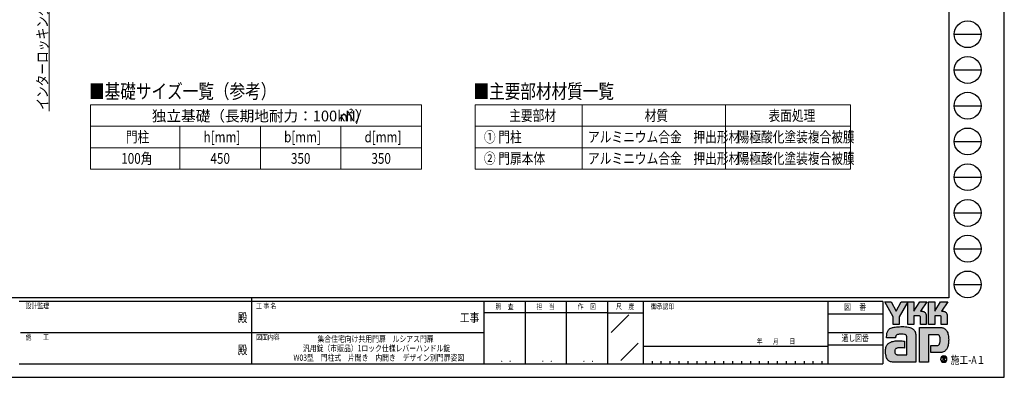
# Model space of a CAD drawing. Units: millimetres. Extents: x 0 to 8410, y 0 to 5940.
# Drawn here: x 2904 to 8410, y 0 to 2002 of the extents above; entities that cross this region are included whole.
import ezdxf
from ezdxf.enums import TextEntityAlignment as Align

# ---------------------------------------------------------------- set-up
doc = ezdxf.new("R2010")
doc.units = ezdxf.units.MM
doc.header["$PDSIZE"] = 0.05
for name, color, linetype, lineweight in [('TABLE1', 255, 'Continuous', 13), ('USER1', 3, 'Continuous', 13), ('YKK_D', 6, 'Continuous', 13), ('YKK_ZWAK', 7, 'Continuous', 30)]:
    doc.layers.add(name, color=color, linetype=linetype, lineweight=lineweight)
doc.styles.add('MtXpl__', font='txt')
doc.styles.add('MtXpl_HGPM', font='txt')
doc.styles.add('text-b', font='extslim2.shx', dxfattribs={"width": 0.8, "bigfont": 'extfont2.shx'})

msp = doc.modelspace()

# ---------------------------------------------------------------- hatches: boundary and pattern name
at = {"layer": 'YKK_ZWAK', "linetype": 'ByBlock', "lineweight": -2}
h = msp.add_hatch(color=256, dxfattribs=at)
edge = h.paths.add_edge_path()
edge.add_arc((8071.699743638502, 101.8440997120164), 17.60746892393451, 44.93442000000285, 90.08535600000255)
edge.add_arc((8071.701705891415, 101.8103019843931), 17.64126964090813, 90.09156552177431, 179.923629932956)
edge.add_arc((8071.59418968362, 101.7911705073003), 17.53378962344496, 179.8606450800951, 225.1439939985764)
edge.add_arc((8071.678286344507, 101.7892219438158), 17.59182972906836, 224.9453553885787, 269.9844512830166)
edge.add_arc((8071.677208071625, 101.8760827517587), 17.67869027553202, 269.9880223087077, 314.9377721061914)
edge.add_arc((8071.796292280636, 101.7619566767586), 17.51378999492805, 314.9257166602815, 360.2350799932708)
edge.add_arc((8071.839445073836, 101.8980011247144), 17.47060770057977, 359.7894949650353, 405.1328750314316)
edge.add_line((8084.164347772398, 114.2802023384955), (8084.164346675578, 114.2802017152738))
edge = h.paths.add_edge_path(flags=16)
edge.add_arc((8071.643626434605, 101.6256216218994), 15.60539496128136, 224.628219000001, 270.1097310000005, ccw=False)
edge.add_arc((8071.527234358711, 101.767044031254), 15.62297575417259, 179.755127369646, 225.2972179378844, ccw=False)
edge.add_arc((8071.591169523911, 101.8671462026368), 15.68680365113114, 134.8007046283088, 180.1217460165476, ccw=False)
edge.add_arc((8071.636904949434, 101.9561537519442), 15.65616367897303, 89.86602478721397, 135.148996271344, ccw=False)
edge.add_arc((8071.705201628127, 101.8371095170442), 15.77519693816796, 45.03107645709707, 90.11509058956278, ccw=False)
edge.add_arc((8071.71573311829, 101.8320443487986), 15.77134150459539, 0.0064280881064178175, 45.071149570043985, ccw=False)
edge.add_arc((8071.648433335253, 101.8588978974238), 15.83866105162768, 270.09072013900766, 359.9092589945101, ccw=False)
edge.add_line((8071.673511708285, 86.02025669991092), (8071.673513357556, 86.02025527985468))
edge = h.paths.add_edge_path(flags=0)
edge.add_arc((8074.008161172626, 107.4972776171567), 3.352834554276566, -1.6106014017748862, 42.86139266983258, ccw=False)
edge.add_line((8077.359671127938, 107.4030408526595), (8077.220407717986, 106.3316013750323))
edge.add_line((8077.220407717986, 106.3316013750323), (8076.836987703456, 105.4869905901551))
edge.add_line((8076.836987703456, 105.4869905901551), (8076.261348266239, 104.8434290954457))
edge.add_line((8076.261348266239, 104.8434290954456), (8075.546129000876, 104.3751065090581))
edge.add_line((8075.546129000876, 104.3751065090581), (8074.743290281359, 104.0558728388593))
edge.add_line((8074.743290281359, 104.0558728388593), (8073.904452871365, 103.8595780927157))
edge.add_line((8073.904452871365, 103.8595780927157), (8073.082256365459, 103.7610911093565))
edge.add_line((8073.082256365459, 103.7610911093565), (8072.328661137619, 103.7339222863609))
edge.add_line((8072.328661137619, 103.7339222863609), (8070.344318228071, 103.7339222863609))
edge.add_line((8070.344318228071, 103.7339222863609), (8071.345828965752, 102.0304370845339))
edge.add_line((8071.345828965752, 102.0304370845339), (8077.893175697413, 90.7845820260606))
edge.add_line((8077.893175697409, 90.7845820260606), (8080.513948285632, 90.7845820260606))
edge.add_line((8080.513948285632, 90.7845820260606), (8074.200593042018, 101.6093203281014))
edge.add_line((8074.200593042018, 101.6093203281014), (8074.791514942173, 101.7268254875575))
edge.add_line((8074.791514942173, 101.7268254875575), (8075.355268019334, 101.8759144037461))
edge.add_line((8075.355268019334, 101.8759144037461), (8075.89015422206, 102.0562474663797))
edge.add_line((8075.89015422206, 102.0562474663797), (8076.39515471949, 102.2678246754583))
edge.add_line((8076.39515471949, 102.2678246754583), (8076.867892239617, 102.5106460309818))
edge.add_line((8076.867892239617, 102.5106460309818), (8077.307687561857, 102.7847115329504))
edge.add_line((8077.307687561857, 102.7847115329504), (8077.712503024493, 103.0893419607893))
edge.add_line((8077.712503024493, 103.0893419607893), (8078.080300965796, 103.4248769247852))
edge.add_arc((8074.074070987469, 107.2430610076502), 5.534293842026559, 316.3767372757107, 361.6565045120804)
edge.add_line((8079.606052008886, 107.4030432209456), (8079.581718046593, 107.9888995777667))
edge.add_line((8079.581718046593, 107.9888995777667), (8079.508362224506, 108.5536714857887))
edge.add_line((8079.508362224506, 108.5536714857887), (8079.387460962175, 109.0956895045518))
edge.add_line((8079.387460962175, 109.0956895045518), (8079.218674649316, 109.6122367517566))
edge.add_line((8079.218674649316, 109.6122367517566), (8079.003361727073, 110.1019547862531))
edge.add_line((8079.003361727073, 110.1019547862531), (8078.741182585165, 110.5621267257419))
edge.add_line((8078.741182585165, 110.5621267257419), (8078.433495664741, 110.9917337393605))
edge.add_line((8078.433495664741, 110.9917337393605), (8078.080300965796, 111.3880589448095))
edge.add_line((8078.080300965796, 111.3880589448095), (8077.617412144007, 111.7972893411815))
edge.add_line((8077.617412144007, 111.7972893411815), (8077.103242168817, 112.1538801429994))
edge.add_line((8077.103242168817, 112.1538801429994), (8076.540507922516, 112.4578313502632))
edge.add_line((8076.540507922516, 112.4578313502632), (8075.931586677127, 112.7077845218231))
edge.add_line((8075.931586677127, 112.7077845218231), (8075.278516094369, 112.9034000473917))
edge.add_line((8075.278516094369, 112.9034000473917), (8074.583673446257, 113.0436590961068))
edge.add_line((8074.583673446257, 113.0436590961068), (8073.849436004799, 113.1285616679682))
edge.add_line((8073.849436004799, 113.1285616679682), (8073.077501821435, 113.1570889321136))
edge.add_line((8073.077501821435, 113.1570889321137), (8065.498419036513, 113.1570889321137))
edge.add_line((8065.498419036513, 113.1570889321137), (8065.498419036513, 90.85929628929871))
edge.add_line((8065.498419036513, 90.85929628929871), (8067.789090425334, 90.85929628929871))
edge.add_line((8067.789090425334, 90.85929628929871), (8067.789090425334, 110.8827188370905))
edge.add_line((8067.789090425334, 110.8827188370905), (8073.077501821435, 110.8827188370905))
edge.add_line((8073.077501821435, 110.8827188370905), (8073.623595163649, 110.864719491856))
edge.add_line((8073.623595163647, 110.864719491856), (8074.137425528553, 110.8114006767269))
edge.add_line((8074.137425528553, 110.8114006767269), (8074.617634475002, 110.7231020019911))
edge.add_line((8074.617634475002, 110.7231020019911), (8075.062863561845, 110.6005026882233))
edge.add_line((8075.062863561845, 110.6005026882233), (8075.471754347928, 110.4442819559983))
edge.add_line((8075.471754347928, 110.4442819559983), (8075.842948392105, 110.2547794156036))
edge.add_line((8075.842948392105, 110.2547794156036), (8076.174747642939, 110.0323346773269))
edge.add_line((8076.174747642937, 110.0323346773269), (8076.465793659279, 109.7779665720306))
edge = h.paths.add_edge_path()
edge.add_arc((7838.368876751822, 45.94053921110367), 238.0028854164259, 87.51793533789117, 91.66438817798303, ccw=False)
edge.add_arc((7841.460670206267, 112.2238646296812), 171.6479889324786, 81.92630775827178, 87.59083149003902, ccw=False)
edge.add_arc((7850.587459734436, 174.7698156796641), 108.4404435454751, 73.67137372319672, 82.0594330221652, ccw=False)
edge.add_arc((7864.126025734535, 220.0822248061167), 61.14992005635714, 60.60528288235503, 73.90849856205972, ccw=False)
edge.add_arc((7869.668690823146, 231.1354965118695), 48.80282772042599, 52.173471518694726, 59.905419987328685, ccw=False)
edge.add_arc((7874.625693885285, 237.5521925872233), 40.6944741192941, 43.55041761169451, 52.145605771503426, ccw=False)
edge.add_arc((7877.356504975942, 240.1913862279744), 36.89689698669204, 34.48659260316282, 43.5018201335609, ccw=False)
edge.add_arc((7877.375560093496, 240.2476320007015), 36.84936070070587, 25.589150532184817, 34.43128324084961, ccw=False)
edge.add_arc((7874.096843978333, 238.7113655055446), 40.47002977378766, 17.430889992148195, 25.545905045019026, ccw=False)
edge.add_line((7912.708448194006, 250.8343737866387), (7914.127321716263, 245.0980628767366))
edge.add_line((7914.127321716263, 245.0980628767366), (7914.931179266651, 238.9572296591455))
edge.add_line((7914.931179266651, 238.9572296591455), (7915.184868151373, 232.4139582509314))
edge.add_line((7915.184868151371, 232.4139582509314), (7915.184868151371, 85))
edge.add_line((7915.184868151371, 84.99999999999999), (7794.552237558145, 85.00000000000014))
edge.add_arc((7794.058422889453, 177.9026929356539), 92.9040053368173, 263.6848746649659, 270.30454692996716, ccw=False)
edge.add_arc((7789.801088644252, 139.9912781939369), 54.75438053932343, 253.691018885623, 263.74909316651605, ccw=False)
edge.add_arc((7784.772394305888, 122.7188653221762), 36.7648515796752, 239.8785013092501, 253.6535482446689, ccw=False)
edge.add_arc((7782.026075571899, 117.7239790843846), 31.06653594424761, 223.6420534782413, 239.6366294170112, ccw=False)
edge.add_arc((7785.335551200498, 120.635134094239), 35.47106877730126, 208.2977657543149, 223.355606159757, ccw=False)
edge.add_arc((7800.00428678726, 128.4420053640282), 52.08776822076726, 196.3102007627962, 208.2099283034402, ccw=False)
edge.add_arc((7833.692694029115, 138.3940807081978), 87.21535973156637, 187.8047148541562, 196.3697110093865, ccw=False)
edge.add_arc((7897.496969579555, 147.3684827548413), 151.6474625896684, 181.9094794174699, 187.8904176513079, ccw=False)
edge.add_arc((7843.132965815566, 146.5129581405301), 97.28984060791895, 174.5558801097798, 182.4727230497099, ccw=False)
edge.add_arc((7813.981852179944, 149.3049198473097), 68.00533601117411, 164.9753667854606, 174.5673877291292, ccw=False)
edge.add_arc((7797.457052887565, 153.7109472093151), 50.90326034781417, 153.891777935297, 164.9434116692619, ccw=False)
edge.add_arc((7789.928072917767, 157.3311678257037), 42.54940654405517, 142.0468818398376, 153.8077060405064, ccw=False)
edge.add_arc((7788.474955217282, 158.3719693887292), 40.76355778361718, 130.6022050713186, 141.944269337734, ccw=False)
edge.add_arc((7790.875174335808, 155.4865749053497), 44.51638816741004, 120.6072426230107, 130.5308147201121, ccw=False)
edge.add_arc((7795.615211250198, 147.426601044808), 53.86682392469975, 112.58837614452091, 120.5816154340441, ccw=False)
edge.add_arc((7801.993383188078, 132.1012129153205), 70.46648038479611, 106.6130308198974, 112.5902350136696, ccw=False)
edge.add_arc((7812.024133998486, 98.38632810638573), 105.6418826424866, 99.87193010640078, 106.59824860692831, ccw=False)
edge.add_arc((7817.643801544192, 66.72750844184088), 137.7954590034383, 94.78469170294778, 99.9171141639502, ccw=False)
edge.add_arc((7820.379478287978, 35.22933319151607), 169.4120848001592, 90.80098592879739, 94.81811646898808, ccw=False)
edge.add_arc((7820.795441206619, 11.7744954196069), 192.8704656492179, 87.57779436069058, 90.82713927416393, ccw=False)
edge.add_line((7828.946701035109, 204.4726362589897), (7838.40747241711, 203.8483181430207))
edge.add_line((7838.40747241711, 203.8483181430207), (7845.844937712167, 203.0145748873418))
edge.add_line((7845.844937712167, 203.0145748873418), (7850.710194690114, 202.2334712262169))
edge.add_line((7850.710194690114, 202.2334712262169), (7852.45375390586, 201.7671863015542))
edge.add_line((7852.45375390586, 201.7671863015542), (7852.45375390586, 163.5274075454684))
edge.add_line((7852.45375390586, 163.5274075454684), (7846.922181543944, 164.1111976295873))
edge.add_line((7846.922181543944, 164.1111976295873), (7840.855722979305, 164.4396007775472))
edge.add_line((7840.855722979305, 164.4396007775472), (7834.646288483651, 164.5666150250518))
edge.add_line((7834.646288483651, 164.5666150250518), (7828.686467549268, 164.5475968489549))
edge.add_line((7828.686467549268, 164.5475968489549), (7823.368170447868, 164.4375631158225))
edge.add_line((7823.368170447868, 164.4375631158225), (7819.083647061455, 164.290851471646))
edge.add_line((7819.083647061455, 164.290851471646), (7816.225147272027, 164.1624787829915))
edge.add_line((7816.225147272027, 164.1624787829915), (7815.185260571867, 164.1078015267128))
edge.add_line((7815.185260571867, 164.1078015267128), (7810.862021612685, 163.3178679981145))
edge.add_line((7810.862021612685, 163.3178679981145), (7807.134119487392, 162.0806677209501))
edge.add_line((7807.134119487392, 162.0806677209501), (7804.002233416571, 160.3877104380339))
edge.add_line((7804.002233416572, 160.3877104380339), (7801.466703010504, 158.2311851127544))
edge.add_line((7801.466703010504, 158.2311851127544), (7799.526849048614, 155.602941098213))
edge.add_line((7799.526849048614, 155.602941098213), (7798.183350751479, 152.4955069680858))
edge.add_line((7798.183350751479, 152.4955069680858), (7797.435868508812, 148.9003924651869))
edge.add_line((7797.435868508812, 148.9003924651869), (7797.285081541187, 144.8097865529048))
edge.add_line((7797.285081541187, 144.8097865529048), (7797.762233995047, 140.3113086854006))
edge.add_line((7797.762233995047, 140.3113086854006), (7798.717897343919, 136.5925760378713))
edge.add_line((7798.717897343919, 136.5925760378713), (7800.092639787497, 133.5826100602411))
edge.add_line((7800.092639787497, 133.5826100602411), (7801.827029525482, 131.2104322024336))
edge.add_line((7801.827029525482, 131.2104322024336), (7803.860615926706, 129.4050639143729))
edge.add_line((7803.860615926706, 129.4050639143729), (7806.133967190866, 128.0948474254077))
edge.add_line((7806.133967190866, 128.0948474254077), (7808.587311907375, 127.2094834060371))
edge.add_line((7808.587311907375, 127.2094834060371), (7811.160539055349, 126.6773140856098))
edge.add_line((7811.160539055349, 126.6773140856098), (7864.26234321063, 126.6773140856098))
edge.add_line((7864.26234321063, 126.6773140856098), (7864.26234321063, 224.9262306333311))
edge.add_line((7864.26234321063, 224.9262306333311), (7864.277625673564, 226.874235242119))
edge.add_line((7864.277625673564, 226.874235242119), (7864.176082197619, 228.7784301238264))
edge.add_line((7864.176082197619, 228.7784301238264), (7863.926808246635, 230.6133445068949))
edge.add_line((7863.926808246635, 230.6133445068949), (7863.499238894738, 232.3538472300534))
edge.add_line((7863.499238894738, 232.3538472300534), (7862.862469605778, 233.9754863526062))
edge.add_line((7862.862469605778, 233.9754863526063), (7861.985595843595, 235.4527911029946))
edge.add_line((7861.985595843595, 235.4527911029945), (7860.837373461741, 236.7613095405225))
edge.add_line((7860.837373461741, 236.7613095405225), (7859.387577144636, 237.8755708936314))
edge.add_line((7859.387577144636, 237.8755708936314), (7856.273350808759, 239.0981679284355))
edge.add_line((7856.273350808759, 239.0981679284355), (7851.293984774234, 240.1339793051446))
edge.add_line((7851.293984774234, 240.1339793051446), (7844.941234737276, 240.8981024518972))
edge.add_line((7844.941234737276, 240.8981024518972), (7837.707196004396, 241.3059744071193))
edge.add_line((7837.707196004396, 241.3059744071193), (7830.083624271818, 241.2733718195245))
edge.add_line((7830.083624271818, 241.2733718195245), (7822.562614846018, 240.7160713378227))
edge.add_arc((7829.565690495147, 178.0063475130001), 63.09954461589193, 96.37207465332192, 102.7534079932569)
edge.add_arc((7822.990235967669, 206.3711453916138), 33.98329973755922, 102.4978957058443, 112.8463169705322)
edge.add_line((7809.795856942372, 237.688441302813), (7807.472710943978, 236.379927187721))
edge.add_line((7807.472710943978, 236.379927187721), (7805.65885239873, 234.7820607852895))
edge.add_line((7805.65885239873, 234.7820607852895), (7804.287845668316, 232.9165814763508))
edge.add_line((7804.287845668316, 232.9165814763509), (7803.292108305524, 230.8048847090142))
edge.add_line((7803.292108305524, 230.8048847090142), (7802.605416304309, 228.4690451519634))
edge.add_line((7802.605416304309, 228.4690451519634), (7802.160866438042, 225.9307978635951))
edge.add_line((7802.160866438042, 225.9307978635951), (7801.890876259522, 223.2111986817309))
edge.add_line((7801.890876259523, 223.2111986817309), (7801.729221762697, 220.3326618853421))
edge.add_line((7801.729221762697, 220.3326618853421), (7751.744360825593, 220.2110814024366))
edge.add_line((7751.744360825593, 220.2110814024366), (7751.890053638907, 227.0474364887161))
edge.add_line((7751.890053638907, 227.0474364887161), (7752.16785485404, 234.7280627495847))
edge.add_arc((7842.80465831312, 229.5415451119436), 90.78507645249684, 171.5562215410652, 176.7249302595971, ccw=False)
edge.add_arc((7812.041073761823, 234.1331907221142), 59.68072909591978, 163.4838524863008, 171.5798233267276, ccw=False)
edge.add_arc((7796.605315999328, 238.7123013346301), 43.58008109155185, 152.2125045740734, 163.4864976584933, ccw=False)
edge.add_arc((7789.936601289025, 242.1607316588866), 36.07279508920198, 138.0385215069419, 152.1201504079557, ccw=False)
edge.add_arc((7789.93141676638, 241.9920314080752), 36.18196773988792, 122.60462867217839, 137.8343845030835, ccw=False)
edge.add_arc((7794.715303347276, 234.2540974358622), 45.27843077987834, 108.37420791968111, 122.4280899168763, ccw=False)
edge.add_arc((7802.292706793274, 207.3077861530989), 73.25111805342314, 100.9315937394664, 107.3549899713762, ccw=False)
edge.add_arc((7827.053177233485, 87.18251487375372), 195.8981124193156, 97.86054447666328, 101.37937906247248, ccw=False)
edge.add_arc((7838.677903115433, 6.418804497566924), 277.493180782217, 94.9020122383061, 97.95760039022957, ccw=False)
edge.add_arc((7839.469601618434, -0.0454555164845516), 284.0015470024212, 91.61689723320723, 94.94970856324022, ccw=False)
edge = h.paths.add_edge_path()
edge.add_arc((8018.405261283088, 194.883069952641), 78.9742424913182, 339.22498221091587, 347.3145741352372, ccw=False)
edge.add_arc((8055.359695399589, 180.5741956625366), 39.34815393326459, 326.2325061058077, 339.6193101912123, ccw=False)
edge.add_arc((8040.413175083051, 191.7134972569405), 57.97251228366087, 318.6736738685102, 325.2911172618525, ccw=False)
edge.add_arc((8046.228464891918, 186.6130329392992), 50.23738334831034, 311.5703269329227, 318.6624294560623, ccw=False)
edge.add_line((8079.562920186843, 149.0283448885021), (8074.949773336124, 145.4428201287032))
edge.add_line((8074.949773336122, 145.4428201287032), (8070.144287768767, 142.6240547429049))
edge.add_line((8070.144287768767, 142.6240547429049), (8065.182921079474, 140.5205086224669))
edge.add_line((8065.182921079474, 140.5205086224669), (8060.10099273814, 139.0812402242726))
edge.add_line((8060.10099273814, 139.0812402242726), (8054.93484104552, 138.2553080052048))
edge.add_line((8054.93484104552, 138.2553080052049), (8049.719785471504, 137.9910912015723))
edge.add_line((8049.719785471504, 137.9910912015723), (7998.359502870242, 137.9910912015723))
edge.add_line((7998.359502870242, 137.9910912015723), (7998.359502870242, 178.3371329603955))
edge.add_line((7998.359502870242, 178.3371329603955), (8027.321468183606, 178.3371329603955))
edge.add_line((8027.321468183606, 178.3371329603955), (8032.661500343399, 178.4115076133461))
edge.add_line((8032.661500343399, 178.4115076133461), (8037.356612567334, 178.8662457882358))
edge.add_line((8037.356612567334, 178.8662457882358), (8041.386088627874, 180.0480895885456))
edge.add_arc((8036.718938899856, 190.5718195454982), 11.51221867367882, 293.9167198020605, 314.0937636770703)
edge.add_arc((8035.14967874538, 191.9571009498386), 13.60005442076926, 314.7809858171797, 333.9292818603019)
edge.add_arc((8025.04920680372, 196.8614928300238), 24.82823217337466, 334.0067642612878, 347.3498910530277)
edge.add_arc((7997.496686258596, 203.2419818709085), 53.10958379585995, 347.1430841970991, 355.4000769567)
edge.add_arc((7937.20279214902, 208.4236389825372), 113.6253047071514, 355.2339044354762, 360.2919344246406)
edge.add_line((8050.826621932722, 209.0025820514527), (8050.764087105397, 215.3682387034624))
edge.add_line((8050.764087105397, 215.3682387034625), (8050.460475508421, 221.1022187966937))
edge.add_line((8050.460475508421, 221.1022187966937), (8049.742199750474, 226.1376205286494))
edge.add_line((8049.742199750474, 226.1376205286495), (8048.436737805534, 230.4072010624174))
edge.add_arc((8035.712261590049, 225.0960617153186), 13.78841891308454, 22.65543833575849, 39.38165319252862)
edge.add_arc((8037.652317905697, 226.5794060510672), 11.34803507427674, 39.80779662169855, 59.7537818176739)
edge.add_arc((8036.270352580341, 223.9835565113691), 14.28708048026977, 60.2099075952312, 77.92418213913811)
edge.add_arc((8034.141625470493, 213.9894069733661), 24.505419612029, 77.94572257653994, 90.63794058773097)
edge.add_line((8033.868783754716, 238.4933076375409), (7986.193983153369, 238.4933220064949))
edge.add_line((7986.193983153369, 238.4933220064949), (7986.193983153369, 85))
edge.add_line((7986.193983153369, 84.99999999999999), (7936.230178054086, 84.99999999999999))
edge.add_line((7936.230178054086, 84.99999999999999), (7936.230178054086, 279.2085201477715))
edge.add_line((7936.230178054086, 279.2085201477715), (8052.352444419783, 279.2085201477714))
edge.add_arc((8050.454723589988, 225.786903213103), 53.45531311537044, 78.73197638228368, 87.96551099663088, ccw=False)
edge.add_arc((8052.022233452078, 233.8022746385592), 45.28816670859781, 69.0303397675134, 78.69541395760581, ccw=False)
edge.add_arc((8053.483492731583, 237.6989413418757), 41.12664093330892, 59.39483710465089, 68.98849810507397, ccw=False)
edge.add_arc((8054.158936947386, 238.8861267011587), 39.76096028450432, 50.30120407773393, 59.36159834971329, ccw=False)
edge.add_arc((8053.912824660228, 238.6068789112341), 40.13302329272998, 42.05209438652213, 50.28551138205171, ccw=False)
edge.add_line((8083.713044558317, 265.4882191427113), (8086.9719775117, 261.3755839540037))
edge.add_line((8086.971977511696, 261.3755839540036), (8089.413096257855, 257.3909364514046))
edge.add_line((8089.413096257855, 257.3909364514046), (8091.116241849396, 253.7849544193049))
edge.add_arc((8034.092212487051, 227.188326936123), 62.92154256053493, 14.762666767432506, 25.004857483356773, ccw=False)
edge.add_arc((7995.501847499451, 216.670452798219), 102.9186976224796, 7.913901303101682, 14.95041339176612, ccw=False)
edge.add_arc((7956.956433847469, 211.0657829903963), 141.8688964173969, 2.5437612488565833, 8.012513468652287, ccw=False)
edge.add_arc((7934.862735084708, 209.9038021642562), 163.9924949756645, -2.235807907604226, 2.606741948428123, ccw=False)
edge.add_arc((7941.169609556879, 209.4982064780563), 157.6746789249186, 352.8936963416039, 357.82205712252266, ccw=False)
edge.add_arc((7974.149699389336, 205.2072843256961), 124.4172256635881, 347.15165836895227, 352.9756549716377, ccw=False)
edge = h.paths.add_edge_path()
edge.add_arc((7949.81593663647, 344.8108816871174), 24.97748057372807, 78.2679820538109, 90.11215451062168, ccw=False)
edge.add_arc((7950.173950484039, 346.6288963641474), 23.12465678617571, 66.19963222081822, 78.22058292401289, ccw=False)
edge.add_line((7959.505932772801, 367.7869647552047), (7963.549108796785, 365.4776410295685))
edge.add_line((7963.549108796785, 365.4776410295685), (7966.972720104523, 362.4663166107885))
edge.add_line((7966.972720104523, 362.4663166107885), (7969.72526148427, 358.8813904165129))
edge.add_line((7969.72526148427, 358.8813904165129), (7971.755451782621, 354.8505559148211))
edge.add_line((7971.755451782621, 354.8505559148211), (7973.010991015306, 350.5025254046553))
edge.add_line((7973.010991015306, 350.5025254046553), (7973.441277249498, 345.9649923540949))
edge.add_line((7973.441277249498, 345.9649923540949), (7973.441277249498, 295.7817990091225))
edge.add_line((7973.441277249498, 295.7817990091225), (7940.410441082256, 295.7817990091225))
edge.add_line((7940.410441082256, 295.7817990091225), (7940.410441082254, 338.5903549622138))
edge.add_arc((7935.724277553678, 338.7066687690901), 4.687606800725922, 358.5781712163345, 452.1682981404213)
edge.add_line((7935.546922375817, 343.390919259734), (7903.769547559464, 343.3910859855446))
edge.add_line((7903.769547559464, 343.3910859855446), (7903.769547559464, 295.9033794920281))
edge.add_line((7903.769547559464, 295.9033794920281), (7869.9141376143, 295.9033794920281))
edge.add_line((7869.914137614298, 295.9033794920281), (7869.914137614298, 422.0000000000001))
edge.add_line((7869.914137614298, 422.0000000000001), (7903.769547559463, 422.0000000000001))
edge.add_line((7903.769547559464, 422.0000000000001), (7903.769547559464, 370.41523499874))
edge.add_line((7903.769547559464, 370.41523499874), (7937.069015464079, 422.0000000000001))
edge.add_line((7937.069015464079, 422.0000000000001), (7976.838738565105, 422.0000000000001))
edge.add_line((7976.838738565105, 422.0000000000001), (7941.159281766072, 369.7883144081154))
edge.add_line((7941.159281766072, 369.7883144081154), (7942.423990476519, 369.7883144081154))
edge.add_line((7942.423990476519, 369.7883144081154), (7943.819449147634, 369.7883144081154))
edge.add_line((7943.819449147634, 369.7883144081154), (7945.252604560653, 369.7883144081154))
edge.add_line((7945.252604560653, 369.7883144081154), (7946.632101548257, 369.7883144081154))
edge.add_line((7946.632101548257, 369.7883144081154), (7947.865226501973, 369.7883144081154))
edge.add_line((7947.865226501973, 369.7883144081154), (7948.860284644188, 369.7883144081154))
edge.add_line((7948.860284644188, 369.7883144081154), (7949.524901976719, 369.7883144081154))
edge.add_line((7949.52490197672, 369.7883144081154), (7949.767044111661, 369.7883144081154))
h.paths.add_polyline_path([(7741.019807558352, 422.0000000000001), (7777.83118544544, 422.0000000000001), (7805.471387520062, 369.9003858029723), (7833.038912993171, 422.0000000000001), (7869.876440872393, 422.0000000000001), (7822.671629748317, 338.0099609809694), (7822.671629748317, 295.866022360409), (7789.097077510874, 295.866022360409), (7789.097077510874, 339.1425612896004)])
edge = h.paths.add_edge_path()
edge.add_arc((8066.77882280524, 344.7662993813761), 25.02205969309315, 78.2785069830033, 90.10825959996419, ccw=False)
edge.add_arc((8067.123752393909, 346.5210653864041), 23.2338199313337, 66.2482987955566, 78.2322632326792, ccw=False)
edge.add_line((8076.481727887275, 367.786969629281), (8080.536702174892, 365.4776410295685))
edge.add_line((8080.536702174892, 365.4776410295685), (8083.974237504412, 362.4663166107885))
edge.add_line((8083.974237504412, 362.4663166107885), (8086.740363295657, 358.8813904165129))
edge.add_line((8086.740363295659, 358.8813904165129), (8088.782439954069, 354.8505559148211))
edge.add_line((8088.782439954069, 354.8505559148211), (8090.046809054227, 350.5025254046553))
edge.add_line((8090.046809054227, 350.5025254046553), (8090.479812170721, 345.9649923540949))
edge.add_line((8090.479812170721, 345.9649923540949), (8090.479812170721, 295.8660223604091))
edge.add_line((8090.479812170721, 295.866022360409), (8057.373922129952, 295.866022360409))
edge.add_line((8057.373922129952, 295.866022360409), (8057.373922129952, 338.5903549622137))
edge.add_arc((8052.709680666508, 338.728834791916), 4.66629672144151, 358.2994062850051, 452.4345457850627)
edge.add_line((8052.511465458222, 343.3909197143235), (8020.769706518207, 343.3910859855447))
edge.add_line((8020.769706518207, 343.3910859855446), (8020.769706518207, 295.866022360409))
edge.add_line((8020.769706518207, 295.866022360409), (7986.895957617521, 295.866022360409))
edge.add_line((7986.89595761752, 295.866022360409), (7986.89595761752, 422))
edge.add_line((7986.89595761752, 422.0000000000001), (8020.769706518203, 422.0000000000001))
edge.add_line((8020.769706518207, 422.0000000000001), (8020.769706518207, 370.41523499874))
edge.add_line((8020.769706518207, 370.41523499874), (8054.032496511776, 422.0000000000001))
edge.add_line((8054.032496511775, 422.0000000000001), (8093.802559223091, 422.0000000000001))
edge.add_line((8093.802559223091, 422.0000000000001), (8058.122762813772, 369.7883144081154))
edge.add_line((8058.122762813772, 369.7883144081154), (8059.401055935714, 369.7883144081154))
edge.add_line((8059.401055935714, 369.7883144081154), (8060.802627592002, 369.7883144081154))
edge.add_line((8060.802627592002, 369.7883144081154), (8062.236801835886, 369.7883144081154))
edge.add_line((8062.236801835886, 369.7883144081154), (8063.613581941188, 369.7883144081154))
edge.add_line((8063.61358194119, 369.7883144081154), (8064.841612740593, 369.7883144081154))
edge.add_line((8064.841612740593, 369.7883144081154), (8065.831237118208, 369.7883144081154))
edge.add_line((8065.831237118208, 369.7883144081154), (8066.491439517005, 369.7883144081154))
edge.add_line((8066.491439517005, 369.7883144081154), (8066.731543990226, 369.7883144081154))

# ---------------------------------------------------------------- linework, layer by layer
at = {"layer": 'TABLE1'}
for p, q in [((3300.01980756, 1525), (5150.01980756, 1525)), ((3300.01980756, 1525), (3300.01980756, 1165)), ((5150.01980756, 1525), (5150.01980756, 1165)), ((5450.01980756, 1525), (7550.01980756, 1525)), ((5450.01980756, 1525), (5450.01980756, 1165)), ((6050.01980756, 1525), (6050.01980756, 1165)), ((6850.01980756, 1525), (6850.01980756, 1165)), ((7550.01980756, 1525), (7550.01980756, 1165)), ((3300.01980756, 1405), (5150.01980756, 1405)), ((3800.01980756, 1405), (3800.01980756, 1165)), ((4250.01980756, 1405), (4250.01980756, 1165)), ((4700.01980756, 1405), (4700.01980756, 1165)), ((5450.01980756, 1405), (7550.01980756, 1405)), ((3300.01980756, 1285), (5150.01980756, 1285)), ((5450.01980756, 1285), (7550.01980756, 1285)), ((3300.01980756, 1165), (5150.01980756, 1165)), ((5450.01980756, 1165), (7550.01980756, 1165))]:
    msp.add_line(p, q, dxfattribs=at)
at = {"layer": 'YKK_D'}
msp.add_line((3069.01969807, 2642.32963075), (3069.01969807, 1489.32963075), dxfattribs=at)
at = {"layer": 'YKK_ZWAK'}
for p, q in [((8410, 0), (8410, 5940)), ((8100.01980756, 5745), (8100.01980756, 445)), ((8130.01980756, 1920), (8280.01980756, 1920)), ((8130.01980756, 1720), (8280.01980756, 1720)), ((8130.01980756, 1520), (8280.01980756, 1520)), ((8130.01980756, 1320), (8280.01980756, 1320)), ((8130.01980756, 1120), (8280.01980756, 1120)), ((8130.01980756, 920), (8280.01980756, 920)), ((8130.01980756, 720), (8280.01980756, 720)), ((8130.01980756, 520), (8280.01980756, 520)), ((8100.01980756, 445), (300.01980756, 445)), ((4200.01980756, 445), (4200.01980756, 75)), ((4200.01980756, 425), (2900.01980756, 425)), ((5500.01980756, 425), (4200.01980756, 425)), ((6190.01980756, 425), (5500.01980756, 425)), ((5500.01980756, 425), (5500.01980756, 75)), ((5730.01980756, 425), (5730.01980756, 75)), ((5960.01980756, 425), (5960.01980756, 75)), ((6190.01980756, 425), (6190.01980756, 75)), ((6390.01980756, 425), (6190.01980756, 425)), ((7422.51980756, 425), (6390.01980756, 425)), ((6390.01980756, 425), (6390.01980756, 75)), ((7422.51980756, 425), (7422.51980756, 75)), ((7730.01980756, 425), (7422.51980756, 425)), ((7730.01980756, 425), (7730.01980756, 75)), ((6190.01980756, 360), (5500.01980756, 360)), ((6190.01980756, 360), (6390.01980756, 360)), ((6212.10456837, 251.70879605), (6310.03728372, 349.6415114)), ((7422.51980756, 355), (7730.01980756, 355)), ((2907.51980756, 250), (4200.01980756, 250)), ((4200.01980756, 250), (5500.01980756, 250)), ((7422.51980756, 250), (7730.01980756, 250)), ((6265.67175267, 94.01154682), (6361.89194622, 190.23174037)), ((6390.01980756, 175), (7422.51980756, 175)), ((7730.01980756, 180), (7422.51980756, 180)), ((2900.01980756, 75), (4200.01980756, 75)), ((4200.01980756, 75), (5500.01980756, 75)), ((5500.01980756, 75), (6190.01980756, 75)), ((6190.01980756, 75), (6390.01980756, 75)), ((6390.01980756, 75), (7422.51980756, 75)), ((6440.01980756, 90), (6440.01980756, 75)), ((6490.01980756, 90), (6490.01980756, 75)), ((6540.01980756, 90), (6540.01980756, 75)), ((6590.01980756, 90), (6590.01980756, 75)), ((6640.01980756, 90), (6640.01980756, 75)), ((6690.01980756, 90), (6690.01980756, 75)), ((6740.01980756, 90), (6740.01980756, 75)), ((6790.01980756, 90), (6790.01980756, 75)), ((6840.01980756, 90), (6840.01980756, 75)), ((6890.01980756, 90), (6890.01980756, 75)), ((6940.01980756, 90), (6940.01980756, 75)), ((6990.01980756, 90), (6990.01980756, 75)), ((7040.01980756, 90), (7040.01980756, 75)), ((7090.01980756, 90), (7090.01980756, 75)), ((7140.01980756, 90), (7140.01980756, 75)), ((7190.01980756, 90), (7190.01980756, 75)), ((7240.01980756, 90), (7240.01980756, 75)), ((7290.01980756, 90), (7290.01980756, 75)), ((7340.01980756, 90), (7340.01980756, 75)), ((7390.01980756, 90), (7390.01980756, 75)), ((7422.51980756, 75), (7730.01980756, 75)), ((0, 0), (8410, 0))]:
    msp.add_line(p, q, dxfattribs=at)
at = {"layer": 'YKK_ZWAK', "linetype": 'ByBlock', "lineweight": -2}
msp.add_lwpolyline([(7741.01980756, 422), (7777.83118545, 422), (7805.47138752, 369.9003858), (7833.03891299, 422), (7869.87644087, 422), (7822.67162975, 338.00996098), (7822.67162975, 295.86602236), (7789.09707751, 295.86602236), (7789.09707751, 339.14256129)], close=True, dxfattribs=at)
for points in [[(7949.76704411, 369.78831441, -0.05172601), (7954.89471945, 369.26656612, -0.05249945), (7959.50593277, 367.78696476), (7963.5491088, 365.47764103), (7966.9727201, 362.46631661), (7969.72526148, 358.88139042), (7971.75545178, 354.85055591), (7973.01099102, 350.5025254), (7973.44127725, 345.96499235), (7973.44127725, 295.78179901), (7940.41044108, 295.78179901), (7940.41044108, 338.59035496, 0.4326875), (7935.54692238, 343.39091926), (7903.76954756, 343.39108599), (7903.76954756, 295.90337949), (7869.91413761, 295.90337949), (7869.91413761, 422), (7903.76954756, 422), (7903.76954756, 370.415235), (7937.06901546, 422), (7976.83873857, 422), (7941.15928177, 369.78831441), (7942.42399048, 369.78831441), (7943.81944915, 369.78831441), (7945.25260456, 369.78831441), (7946.63210155, 369.78831441), (7947.8652265, 369.78831441), (7948.86028464, 369.78831441), (7949.52490198, 369.78831441)], [(8066.73154399, 369.78831441, -0.05166292), (8071.86216961, 369.26656584, -0.05233762), (8076.48172789, 367.78696963), (8080.53670217, 365.47764103), (8083.9742375, 362.46631661), (8086.7403633, 358.88139042), (8088.78243995, 354.85055591), (8090.04680905, 350.5025254), (8090.47981217, 345.96499235), (8090.47981217, 295.86602236), (8057.37392213, 295.86602236), (8057.37392213, 338.59035496, 0.43551369), (8052.51146546, 343.39091971), (8020.76970652, 343.39108599), (8020.76970652, 295.86602236), (7986.89595762, 295.86602236), (7986.89595762, 422), (8020.76970652, 422), (8020.76970652, 370.415235), (8054.03249651, 422), (8093.80255922, 422), (8058.12276281, 369.78831441), (8059.40105594, 369.78831441), (8060.80262759, 369.78831441), (8062.23680184, 369.78831441), (8063.61358194, 369.78831441), (8064.84161274, 369.78831441), (8065.83123712, 369.78831441), (8066.49143952, 369.78831441)], [(7831.45609046, 283.84301262, -0.01809429), (7848.675985, 283.72013671, -0.02472118), (7865.56805365, 282.17052146, -0.03661616), (7881.07507993, 278.83630794, -0.05811151), (7894.13983878, 273.35964732, -0.0337498), (7899.59813944, 269.68344197, -0.03752118), (7904.11976158, 265.59038431, -0.03935665), (7907.76909358, 261.08290273, -0.03860024), (7910.61052654, 256.16342256, -0.03542324), (7912.70844819, 250.83437379), (7914.12732172, 245.09806288), (7914.93117927, 238.95722966), (7915.18486815, 232.41395825), (7915.18486815, 85), (7794.55223756, 85, -0.0288918), (7783.83928889, 85.56243353, -0.04391483), (7774.42511928, 87.44014353, -0.06017746), (7766.32249301, 90.91862234, -0.06990303), (7759.54429514, 96.28338198, -0.06579693), (7754.10342271, 103.81993651, -0.05196907), (7750.01277477, 113.81380232, -0.03738925), (7747.28523903, 126.55048775, -0.02610269), (7745.93371427, 142.31550832, -0.03455749), (7746.28197997, 155.74332255, -0.04187754), (7748.30131511, 166.93423568, -0.04825926), (7751.7477355, 176.11184492, -0.05136137), (7756.37725952, 183.4997543, -0.04952953), (7761.94589167, 189.32154823, -0.04332683), (7768.20964568, 193.8008363, -0.03489123), (7774.92453223, 197.16120189, -0.02608639), (7781.84657166, 199.62625155, -0.02935753), (7793.9122069, 202.46401767, -0.02239816), (7806.15006222, 204.04277518, -0.01752983), (7818.0112013, 204.62486365, -0.01417889), (7828.94670104, 204.47263626), (7838.40747242, 203.84831814), (7845.84493771, 203.01457489), (7850.71019469, 202.23347123), (7852.45375391, 201.7671863), (7852.45375391, 163.52740755), (7846.92218154, 164.11119763), (7840.85572298, 164.43960078), (7834.64628848, 164.56661503), (7828.68646755, 164.54759685), (7823.36817045, 164.43756312), (7819.08364706, 164.29085147), (7816.22514727, 164.16247878), (7815.18526057, 164.10780153), (7810.86202161, 163.317868), (7807.13411949, 162.08066772), (7804.00223342, 160.38771044), (7801.46670301, 158.23118511), (7799.52684905, 155.6029411), (7798.18335075, 152.49550697), (7797.43586851, 148.90039247), (7797.28508154, 144.80978655), (7797.762234, 140.31130869), (7798.71789734, 136.59257604), (7800.09263979, 133.58261006), (7801.82702953, 131.2104322), (7803.86061593, 129.40506391), (7806.13396719, 128.09484743), (7808.58731191, 127.20948341), (7811.16053906, 126.67731409), (7864.26234321, 126.67731409), (7864.26234321, 224.92623063), (7864.27762567, 226.87423524), (7864.1760822, 228.77843012), (7863.92680825, 230.61334451), (7863.49923889, 232.35384723), (7862.86246961, 233.97548635), (7861.98559584, 235.4527911), (7860.83737346, 236.76130954), (7859.38757714, 237.87557089), (7856.27335081, 239.09816793), (7851.29398477, 240.13397931), (7844.94123474, 240.89810245), (7837.707196, 241.30597441), (7830.08362427, 241.27337182), (7822.56261485, 240.71607134, 0.02785102), (7815.63612221, 239.54917535, 0.04518422), (7809.79585694, 237.6884413), (7807.47271094, 236.37992719), (7805.6588524, 234.78206079), (7804.28784567, 232.91658148), (7803.29210831, 230.80488471), (7802.6054163, 228.46904515), (7802.16086644, 225.93079786), (7801.89087626, 223.21119868), (7801.72922176, 220.33266189), (7751.74436083, 220.2110814), (7751.89005364, 227.04743649), (7752.16785485, 234.72806275, -0.02255657), (7753.00365348, 242.87232291, -0.03534004), (7754.82279223, 251.09955991, -0.04923179), (7758.0507704, 259.02905505, -0.06152013), (7763.1130681, 266.28011417, -0.06655033), (7770.4351672, 272.47204194, -0.06139861), (7780.44255209, 277.22414358, -0.02803469), (7788.40159325, 279.22971091, -0.01535502), (7800.26167727, 281.23994446, -0.01333331), (7814.96557944, 282.89699728, -0.01454316)], [(8095.45177678, 177.54048, -0.03531217), (8092.24463185, 166.87095951, -0.05847747), (8088.06981354, 158.70354434, -0.02888207), (8083.94825918, 153.43153501, -0.03095502), (8079.56292019, 149.02834489), (8074.94977334, 145.44282013), (8070.14428777, 142.62405474), (8065.18292108, 140.52050862), (8060.10099274, 139.08124022), (8054.93484105, 138.25530801), (8049.71978547, 137.9910912), (7998.35950287, 137.9910912), (7998.35950287, 178.33713296), (8027.32146818, 178.33713296), (8032.66150034, 178.41150761), (8037.35661257, 178.86624579), (8041.38608863, 180.04808959, 0.08826713), (8044.7295393, 182.30372061, 0.08374516), (8047.36595885, 185.98014683, 0.05828624), (8049.27474874, 191.42419287, 0.03604352), (8050.43520335, 198.98272148, 0.0220734), (8050.82662193, 209.00258205), (8050.76408711, 215.3682387), (8050.46047551, 221.1022188), (8049.74219975, 226.13762053), (8048.43673781, 230.40720106, 0.07311173), (8046.36983774, 233.84457969, 0.08725118), (8043.36851562, 236.38261898, 0.07744739), (8039.25929358, 237.95448706, 0.05543693), (8033.86878375, 238.49330764), (7986.19398315, 238.49332201), (7986.19398315, 85), (7936.23017805, 85), (7936.23017805, 279.20852015), (8052.35244442, 279.20852015, -0.04031071), (8060.89982973, 278.21180434, -0.04219686), (8068.22967006, 276.09100886, -0.04188471), (8074.421846, 273.09648302, -0.03955404), (8079.55631587, 269.47872559, -0.03594052), (8083.71304456, 265.48821914), (8086.97197751, 261.37558395), (8089.41309626, 257.39093645), (8091.11624185, 253.78495442, -0.04471976), (8094.93669156, 243.22172595, -0.03071223), (8097.44035638, 230.84079957, -0.02386646), (8098.68553473, 217.36226872, -0.02113275), (8098.73038753, 203.50607664, -0.02150735), (8097.63308415, 189.99216915, -0.02541745)], [(8084.16434668, 114.28020172, 0.1995971), (8071.67351304, 119.4515491, 0.41335534), (8054.06045192, 101.83381619, 0.20019794), (8059.22712619, 89.36178922, 0.19908971), (8071.67351234, 84.19739286, 0.19868444), (8084.16434567, 89.36179155, 0.20031601), (8089.30993486, 101.83381415, 0.20047039), (8084.16434777, 114.28020234)], [(8071.67351336, 86.02025528, -0.2010974), (8060.53757678, 90.66277469, -0.20137243), (8055.90440129, 101.83381383, -0.20036901), (8060.53757414, 112.99790709, -0.20019623), (8071.67351386, 117.61227463, -0.19929348), (8082.85389853, 112.99790679, -0.19920596), (8087.48707452, 101.83381376, -0.41328625), (8071.67351171, 86.0202567)], [(8076.46579366, 109.77796657, -0.19651844), (8077.35967113, 107.40304085), (8077.22040772, 106.33160138), (8076.8369877, 105.48699059), (8076.26134827, 104.8434291), (8075.546129, 104.37510651), (8074.74329028, 104.05587284), (8073.90445287, 103.85957809), (8073.08225637, 103.76109111), (8072.32866114, 103.73392229), (8070.34431823, 103.73392229), (8071.34582897, 102.03043708), (8077.8931757, 90.78458203), (8080.51394829, 90.78458203), (8074.20059304, 101.60932033), (8074.79151494, 101.72682549), (8075.35526802, 101.8759144), (8075.89015422, 102.05624747), (8076.39515472, 102.26782468), (8076.86789224, 102.51064603), (8077.30768756, 102.78471153), (8077.71250302, 103.08934196), (8078.08030097, 103.42487692, 0.20018169), (8079.60605201, 107.40304322), (8079.58171805, 107.98889958), (8079.50836222, 108.55367149), (8079.38746096, 109.0956895), (8079.21867465, 109.61223675), (8079.00336173, 110.10195479), (8078.74118259, 110.56212673), (8078.43349566, 110.99173374), (8078.08030097, 111.38805894), (8077.61741214, 111.79728934), (8077.10324217, 112.15388014), (8076.54050792, 112.45783135), (8075.93158668, 112.70778452), (8075.27851609, 112.90340005), (8074.58367345, 113.0436591), (8073.849436, 113.12856167), (8073.07750182, 113.15708893), (8065.49841904, 113.15708893), (8065.49841904, 90.85929629), (8067.78909043, 90.85929629), (8067.78909043, 110.88271884), (8073.07750182, 110.88271884), (8073.62359516, 110.86471949), (8074.13742553, 110.81140068), (8074.61763448, 110.723102), (8075.06286356, 110.60050269), (8075.47175435, 110.44428196), (8075.84294839, 110.25477942), (8076.17474764, 110.03233468)]]:
    msp.add_lwpolyline(points, format="xyb", close=True, dxfattribs=at)
at = {"layer": 'YKK_ZWAK'}
for centre in [(8205.01980756, 1920), (8205.01980756, 1720), (8205.01980756, 1520), (8205.01980756, 1320), (8205.01980756, 1120), (8205.01980756, 920), (8205.01980756, 720), (8205.01980756, 520)]:
    msp.add_circle(centre, 75, dxfattribs=at)
msp.add_point((4200.01980756, 75), dxfattribs=at)

# ---------------------------------------------------------------- texts
at = {"layer": 'TABLE1'}
for s, style, p in [('独立基礎（長期地耐力：100kN/', 'MtXpl_HGPM', (3642.44943377, 1432.48211814)), ('㎡', 'MtXpl__', (4688.33775864, 1432.48211814)), ('）', 'MtXpl_HGPM', (4775.61048592, 1432.48211814))]:
    msp.add_text(s, height=60, dxfattribs=dict(at, style=style)).set_placement(p)
at = {"layer": 'TABLE1', "style": 'text-b', "width": 0.8}
for s, p in [('主要部材', (5641.21980756, 1435)), ('材質', (6398.81980756, 1435)), ('表面処理', (7091.21980756, 1435)), ('門柱', (3497.21980756, 1315)), ('h[mm]', (3932.21980756, 1315)), ('b[mm]', (4382.21980756, 1315)), ('d[mm]', (4832.21980756, 1315)), ('① 門柱', (5500.01980756, 1315)), ('アルミニウム合金\u3000押出形材', (6082.01980756, 1315)), ('陽極酸化塗装複合被膜', (6918.41980756, 1315)), ('100角', (3471.61980756, 1195)), ('450', (3970.61980756, 1195)), ('350', (4420.61980756, 1195)), ('350', (4870.61980756, 1195)), ('② 門扉本体', (5500.01980756, 1195)), ('アルミニウム合金\u3000押出形材', (6082.01980756, 1195)), ('陽極酸化塗装複合被膜', (6918.41980756, 1195))]:
    msp.add_text(s, height=60, dxfattribs=at).set_placement(p)
at = {"layer": 'USER1', "style": 'text-b', "width": 0.8}
for s, height, p in [('■基礎サイズ一覧（参考）', 80, (3291.48647423, 1560.57745801)), ('■主要部材材質一覧', 80, (5441.48647423, 1560.57745801)), ('集合住宅向け共用門扉\u3000ルシアス門扉', 35, (4569.08647423, 197.5)), ('汎用錠（市販品）1ロック仕様レバーハンドル錠', 35, (4487.88647423, 145)), ('W03型\u3000門柱式\u3000片開き\u3000内開き\u3000デザイン別門扉姿図', 35, (4434.68647423, 92.5))]:
    msp.add_text(s, height=height, dxfattribs=at).set_placement(p)
at = {"layer": 'YKK_D', "style": 'text-b', "width": 0.8}
msp.add_text('インターロッキング等の床材厚さ=100以下', height=60, rotation=90, dxfattribs=at).set_placement((3061.01969807, 1497.32963075))
at = {"layer": 'YKK_ZWAK', "style": 'text-b', "width": 0.8}
for s, height, p in [('設計監理', 30, (2936.68647423, 385)), ('工 事 名', 30, (4226.26980756, 385)), ('施\u3000\u3000工', 30, (2936.68647423, 210)), ('図面内容', 30, (4226.26980756, 210)), ('年        月        日', 30, (7024.90689126, 186.78539668)), ('施工-A１', 45, (8110.01980756, 75)), ('． ．', 35.35000086, (5590, 85.64824581)), ('． ．', 35.35000086, (5820, 85.64824581)), ('． ．', 35.35000086, (6050, 85.64824581))]:
    msp.add_text(s, height=height, dxfattribs=at).set_placement(p)
for s, height, p in [('照     査', 30, (5615.01980756, 392.5)), ('担     当', 30, (5845.01980756, 392.5)), ('作     図', 30, (6075.01980756, 392.5)), ('尺     度', 30, (6290.01980756, 392.5)), ('御承認印', 30, (6498.53814666, 392.5)), ('図\u3000 番', 35, (7576.26980756, 390)), ('殿', 50, (4150, 327.5)), ('工事', 50, (5420, 327.535)), ('通し図番', 35, (7576.26980756, 215)), ('殿', 50, (4150, 147.5))]:
    msp.add_text(s, height=height, dxfattribs=at).set_placement(p, align=Align.MIDDLE)

doc.saveas('drawing.dxf')
